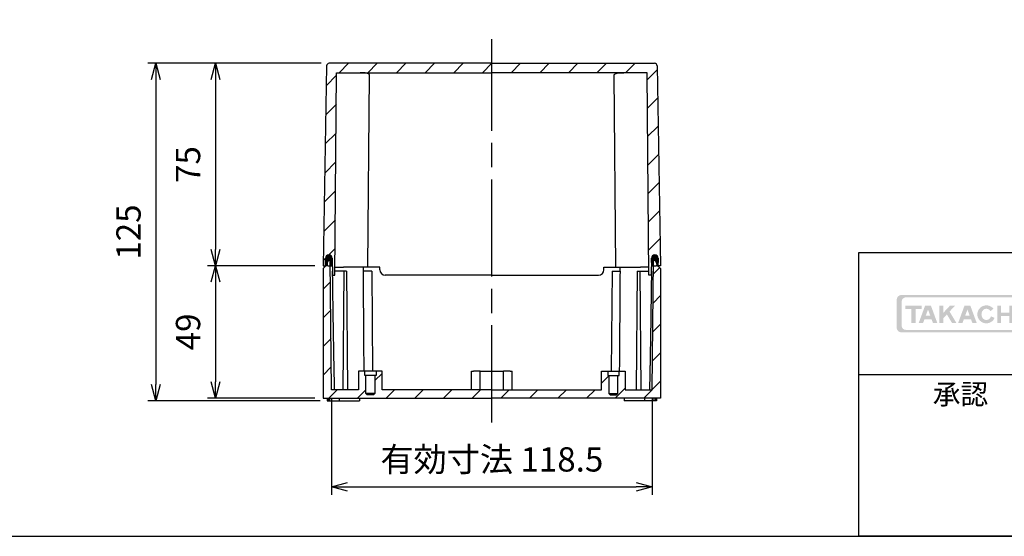
# Model space of a CAD drawing. Units: millimetres. Extents: x 0 to 2428, y 0 to 840.
# Drawn here: x 1538 to 1903, y 0 to 191 of the extents above; entities that cross this region are included whole.
import ezdxf
from ezdxf.enums import TextEntityAlignment as Align

# ---------------------------------------------------------------- set-up
doc = ezdxf.new("R2010")
doc.units = ezdxf.units.MM
doc.header["$LTSCALE"] = 3
doc.linetypes.add('AM_ISO08W050', pattern=[18, 12, -1.5, 3, -1.5])
for name, color, linetype, lineweight in [('AM_5', 3, 'Continuous', 25), ('AM_7', 4, 'AM_ISO08W050', 25), ('AM_8', 1, 'Continuous', 25), ('ｶﾞｽｹｯﾄ', 5, 'Continuous', 25), ('ﾄｯﾌﾟｶﾊﾞｰ', 7, 'Continuous', 25), ('ﾎﾞﾃﾞｨｰ', 2, 'Continuous', 25)]:
    doc.layers.add(name, color=color, linetype=linetype, lineweight=lineweight)
doc.layers.add('RAHM2', color=1, linetype='Continuous')
doc.styles.get("Standard").update_dxf_attribs({"font": 'ISOCP.SHX', "bigfont": 'EXTFONT.SHX'})
doc.dimstyles.new('AM_ISO$0', dxfattribs={"dimtxt": 3.5, "dimasz": 2.5, "dimexe": 1, "dimexo": 1, "dimgap": 1.5, "dimtad": 1, "dimdsep": 46, "dimtxsty": 'STANDARD', "dimblk": 'OPEN30', "dimcen": 0, "dimclrd": 3, "dimclre": 3, "dimclrt": 2, "dimadec": 0, "dimazin": 2, "dimtp": 0.1, "dimtm": 0.1, "dimtfac": 0.71, "dimtmove": 0, "dimatfit": 3, "dimldrblk": 'OPEN30', "dimfxl": 1, "dimlwd": -1, "dimlwe": -1, "dimarcsym": 0})
pattern_1 = [(45, (0, 0), (-5.303300858899105, 5.303300858899106), [])]

# ---------------------------------------------------------------- blocks, each defined once
blk = doc.blocks.new('TK-A3')
blk.add_lwpolyline([(0, 0), (403, 0), (403, 280), (0, 280.0000000000001)], close=True)
blk = doc.blocks.new('A$C0FAF06CF')
at = {"layer": 'AM_8'}
h = blk.add_hatch(color=1, dxfattribs=at)
edge = h.paths.add_edge_path()
edge.add_line((-8.013599999999968, -2.41150000000041), (8.013600000000068, -2.411500000000414))
edge.add_arc((8.013600000000054, -1.773380000000512), 0.6381199999999012, 270, 360)
edge.add_line((8.651719999999955, -1.773380000000512), (8.651719999999967, 1.773379999999486))
edge.add_arc((8.013600000000025, 1.773379999999429), 0.638119999999958, 5.1039e-12, 90.00000000000126)
edge.add_line((8.013599999999997, 2.41149999999939), (-8.013599999999997, 2.411499999999387))
edge.add_arc((-8.013600000000025, 1.773379999999436), 0.638119999999951, 89.99999999999682, 179.9999999999955)
edge.add_line((-8.651719999999983, 1.773379999999486), (-8.651719999999983, -1.773380000000505))
edge.add_arc((-8.013600000000025, -1.773380000000457), 0.638119999999951, 180.0000000000043, 270.0000000000045)
edge = h.paths.add_edge_path(flags=16)
edge.add_line((-7.47193999999996, 2.092439999999486), (7.471940000000017, 2.092439999999479))
edge.add_arc((7.471940000000046, 1.550779999999479), 0.5416600000000003, 7.958078640513122e-13, 90.00000000000148, ccw=False)
edge.add_line((8.013600000000025, 1.550779999999486), (8.013600000000025, -1.550780000000505))
edge.add_arc((7.471940000000017, -1.550780000000502), 0.5416600000000074, 270, 359.99999999999966, ccw=False)
edge.add_line((7.471940000000017, -2.092440000000506), (-7.47193999999996, -2.092440000000513))
edge.add_arc((-7.47193999999996, -1.550780000000505), 0.5416600000000074, 180, 270, ccw=False)
edge.add_line((-8.013599999999968, -1.550780000000505), (-8.013599999999968, 1.550779999999486))
edge.add_arc((-7.47193999999996, 1.550779999999486), 0.5416600000000003, 90, 180, ccw=False)
for points in [[(-5.453699999999969, 0.5935999999994924), (-5.453699999999969, 1.038799999999492), (-7.531299999999987, 1.038799999999492), (-7.531299999999987, 0.5935999999994924), (-6.759619999999983, 0.5935999999994924), (-6.759619999999983, -1.224300000000516), (-6.225379999999972, -1.224300000000516), (-6.225379999999972, 0.5935999999994924)], [(-3.146079999999983, 1.038799999999492), (-3.146079999999983, -1.224300000000516), (-2.671199999999942, -1.224300000000516), (-2.671199999999942, -0.6184186206901412), (-2.193432261217481, -0.1027759420753025), (-1.520149446800417, -1.224300000000516), (-0.9571799999999939, -1.224300000000516), (-1.851807874889658, 0.2659306476478651), (-1.135707252964408, 1.038799999999492), (-1.788279380580377, 1.038799999999492), (-2.671199999999942, 0.085886028951558), (-2.671199999999942, 1.038799999999492)], [(4.304715008555604, 1.038799999999492), (4.304715008555604, -1.224300000000516), (4.775885008555576, -1.224300000000516), (4.775885008555576, -0.315350000000512), (5.829525008555606, -0.315350000000512), (5.829525008555606, -1.224300000000516), (6.300695008555578, -1.224300000000516), (6.300695008555578, 1.038799999999492), (5.829525008555606, 1.038799999999492), (5.829525008555606, 0.1298499999994878), (4.775885008555576, 0.1298499999994878), (4.775885008555576, 1.038799999999492)], [(7.280135008555589, -1.224300000000516), (7.280135008555589, 1.038799999999492), (6.805255008555604, 1.038799999999492), (6.805255008555604, -1.224300000000516)]]:
    blk.add_hatch(color=1, dxfattribs=at).paths.add_polyline_path(points)
h = blk.add_hatch(color=1, dxfattribs=at)
h.paths.add_polyline_path([(-5.264049114754044, -1.224300000000516), (-5.084217508196672, -0.734580000000511), (-4.161102491803262, -0.734580000000511), (-3.981270885245876, -1.224300000000516), (-3.420619999999971, -1.224300000000516), (-4.251659999999958, 1.038799999999492), (-4.993659999999977, 1.038799999999492), (-5.82469999999995, -1.224300000000516)])
h.paths.add_polyline_path([(-4.332759934426206, -0.2671200000005083), (-4.912560065573728, -0.2671200000005083), (-4.622659999999967, 0.5223399999994971)], flags=16)
h = blk.add_hatch(color=1, dxfattribs=at)
h.paths.add_polyline_path([(-0.1961891147540484, -1.224300000000516), (-0.0163575081966769, -0.734580000000511), (0.9067575081967476, -0.734580000000511), (1.086589114754119, -1.224300000000516), (1.64724000000001, -1.224300000000516), (0.8162000000000375, 1.038799999999492), (0.0742000000000189, 1.038799999999492), (-0.7568399999999543, -1.224300000000516)])
h.paths.add_polyline_path([(0.7351000655737892, -0.2671200000005083), (0.1552999344262673, -0.2671200000005083), (0.4452000000000283, 0.5223399999994971)], flags=16)
h = blk.add_hatch(color=1, dxfattribs=at)
edge = h.paths.add_edge_path()
edge.add_ellipse((2.878960000000006, -0.0927500000005264), major_axis=(0, 0.7271600000000495), ratio=0.8673469387754511, start_angle=308.5505407908052, end_angle=246.5820184016549)
edge.add_line((3.469375036740871, -0.3484654247793539), (3.94113500855559, -0.5527900000005097))
edge.add_arc((2.878960000000006, -0.0927500000005122), 1.157520000000026, 38.550540790803325, 336.58201840165333, ccw=False)
edge.add_line((3.784208621486186, 0.6286219454599618), (3.397792961318373, 0.3206961337928842))
blk = doc.blocks.new('TK-仕様書NEW')
for p, q in [((0, 35), (-193, 35)), ((-193, 35), (-193, 0)), ((-193.0000000000001, 19.99999999999994), (-35, 19.99999999999994)), ((0, 0), (-193, 0))]:
    blk.add_line(p, q)
at = {"xscale": 0.9599999999999999, "yscale": 0.9599999999999999, "zscale": 0.9599999999999999}
blk.add_blockref('A$C0FAF06CF', (-180, 27.49999999999997), dxfattribs=at)
for tag, p in [('品名', (-106.1561493930892, 24.94727555274869)), ('型番', (-106.1391682485609, 11.53771236320705))]:
    blk.add_attdef(tag, p, '', height=3.5)
for tag, height, p in [('GEN-TITLE-SCA', 3, (-17.5, 14.79266317345349)), ('承認', 3.5, (-180.7195176573868, 7.729076668239944)), ('検図', 3.5, (-155.5000000000001, 7.72907666823994)), ('製図', 3.5, (-130.5000000000001, 7.72907666823994)), ('ページNO.', 3.5, (-21, 5.5)), ('総ページ数', 3.5, (-12, 5.5))]:
    blk.add_attdef(tag, text='', height=height).set_placement(p, align=Align.MIDDLE)
blk.add_attdef('GEN-TITLE-DAT', text='', height=3).set_placement((-85.5, 3.5), align=Align.MIDDLE_CENTER)
at = {"layer": 'RAHM2', "insert": (-180.4289022005786, 18.8010354072796), "char_height": 2.5, "width": 17, "attachment_point": 2}
blk.add_mtext('承認', dxfattribs=at)
blk = doc.blocks.new('_Open30')
at = {"color": 0, "linetype": 'ByBlock', "lineweight": -2}
for p, q in [((-1, 0.26794919), (0, 0)), ((0, 0), (-1, -0.26794919)), ((0, 0), (-1, 0))]:
    blk.add_line(p, q, dxfattribs=at)
blk = doc.blocks.new('*D80')
at = {"layer": 'AM_5', "color": 3}
for p, q in [((1653.792302578683, 51.32733007650802), (1653.792302578683, 15.32733007650677)), ((1772.591176115482, 51.32733007650802), (1772.591176115482, 15.32733007650677)), ((1659.792302578682, 18.32733007650677), (1766.591176115483, 18.32733007650677))]:
    blk.add_line(p, q, dxfattribs=at)
at = {"layer": 'Defpoints', "color": 0}
for p in [(1653.792302578683, 54.32733007650802), (1772.591176115482, 54.32733007650802), (1772.591176115482, 18.32733007650677)]:
    blk.add_point(p, dxfattribs=at)
at = {"layer": 'AM_5', "color": 3, "xscale": 6, "yscale": 6, "zscale": 6, "rotation": 180}
blk.add_blockref('_Open30', (1653.792302578683, 18.32733007650677), dxfattribs=at)
at = {"layer": 'AM_5', "color": 3, "xscale": 6, "yscale": 6, "zscale": 6}
blk.add_blockref('_Open30', (1772.591176115482, 18.32733007650677), dxfattribs=at)
at = {"layer": 'AM_5', "color": 2, "insert": (1713.191739347082, 27.32733007650677), "char_height": 9, "attachment_point": 5}
blk.add_mtext('有効寸法 118.5', dxfattribs=at)
blk = doc.blocks.new('*D60')
at = {"layer": 'AM_5', "color": 3}
for p, q in [((1649.983566479812, 175.2273300765077), (1585.803900397704, 175.2273300765078)), ((1588.803900397705, 169.2273300765078), (1588.803900397705, 56.2273300765079)), ((1649.609625052301, 50.22733007650789), (1585.803900397704, 50.2273300765079))]:
    blk.add_line(p, q, dxfattribs=at)
at = {"layer": 'Defpoints', "color": 0}
for p in [(1652.983566479812, 175.2273300765077), (1588.803900397705, 50.2273300765079), (1652.609625052301, 50.22733007650789)]:
    blk.add_point(p, dxfattribs=at)
at = {"layer": 'AM_5', "color": 3, "xscale": 6, "yscale": 6, "zscale": 6}
for p, rotation in [((1588.803900397705, 175.2273300765078), 90), ((1588.803900397705, 50.2273300765079), 270)]:
    blk.add_blockref('_Open30', p, dxfattribs=dict(at, rotation=rotation))
at = {"layer": 'AM_5', "color": 2, "insert": (1579.803014570933, 112.7273300765081), "char_height": 9, "attachment_point": 5, "rotation": 90}
blk.add_mtext('125', dxfattribs=at)
blk = doc.blocks.new('*D61')
at = {"layer": 'AM_5', "color": 3}
for p, q in [((1649.983566479812, 175.2273300765077), (1607.847270997698, 175.2273300765077)), ((1610.847270997698, 169.2273300765077), (1610.847270997698, 106.2273300765077)), ((1647.691739347082, 100.2273300765077), (1607.847270997698, 100.2273300765078))]:
    blk.add_line(p, q, dxfattribs=at)
at = {"layer": 'Defpoints', "color": 0}
for p in [(1652.983566479812, 175.2273300765077), (1610.847270997698, 100.2273300765078), (1650.691739347082, 100.2273300765077)]:
    blk.add_point(p, dxfattribs=at)
at = {"layer": 'AM_5', "color": 3, "xscale": 6, "yscale": 6, "zscale": 6}
for p, rotation in [((1610.847270997698, 175.2273300765077), 90), ((1610.847270997698, 100.2273300765078), 270)]:
    blk.add_blockref('_Open30', p, dxfattribs=dict(at, rotation=rotation))
at = {"layer": 'AM_5', "color": 2, "insert": (1601.847270997699, 137.727330076508), "char_height": 9, "attachment_point": 5, "rotation": 90}
blk.add_mtext('75', dxfattribs=at)
blk = doc.blocks.new('*D62')
at = {"layer": 'AM_5', "color": 3}
for p, q in [((1647.691739347082, 100.2273300765077), (1607.847270997698, 100.2273300765078)), ((1610.847270997698, 94.22733007650778), (1610.847270997698, 57.22733007650813)), ((1647.691739347083, 51.22733007650811), (1607.847270997698, 51.22733007650812))]:
    blk.add_line(p, q, dxfattribs=at)
at = {"layer": 'Defpoints', "color": 0}
for p in [(1650.691739347082, 100.2273300765077), (1610.847270997698, 51.22733007650812), (1650.691739347082, 51.22733007650811)]:
    blk.add_point(p, dxfattribs=at)
at = {"layer": 'AM_5', "color": 3, "xscale": 6, "yscale": 6, "zscale": 6}
for p, rotation in [((1610.847270997698, 100.2273300765078), 90), ((1610.847270997698, 51.22733007650812), 270)]:
    blk.add_blockref('_Open30', p, dxfattribs=dict(at, rotation=rotation))
at = {"layer": 'AM_5', "color": 2, "insert": (1601.847270997699, 75.72733007650821), "char_height": 9, "attachment_point": 5, "rotation": 90}
blk.add_mtext('49', dxfattribs=at)

msp = doc.modelspace()

# ---------------------------------------------------------------- hatches: boundary and pattern name
at = {"layer": 'AM_8'}
h = msp.add_hatch(dxfattribs=at)
h.set_pattern_fill('_U', color=256, scale=7.5, angle=45, style=0, pattern_type=0)
h.set_pattern_definition(pattern_1)
edge = h.paths.add_edge_path()
edge.add_line((1773.399912214352, 175.2273300765077), (1652.983566479812, 175.2273300765077))
edge.add_arc((1652.983566479812, 174.2273300765077), 1.000000000000028, 90, 178.9999999998272)
edge.add_line((1651.983718784656, 174.244782482948), (1650.691739347082, 100.2273300765077))
edge.add_line((1650.691739347082, 100.2273300765077), (1651.592682371632, 100.2273300765077))
edge.add_line((1651.592682371632, 100.2273300765077), (1651.641922112892, 103.0482729642326))
edge.add_arc((1652.841739347081, 103.027330076508), 1.20000000000124, 1.0382897194696739, 179.0000000000091, ccw=False)
edge.add_line((1654.041542317603, 103.0490747753668), (1654.070530664576, 101.4495904580445))
edge.add_line((1654.070530664576, 101.4495904580444), (1654.156114825022, 96.72733007650776))
edge.add_line((1654.156114825022, 96.72733007650776), (1655.065558743712, 96.72733007650776))
edge.add_line((1655.065558743712, 96.72733007650776), (1655.720073828012, 171.7273300765078))
edge.add_line((1655.720073828012, 171.7273300765078), (1770.663404866153, 171.7273300765078))
edge.add_line((1770.663404866153, 171.7273300765078), (1771.317919950452, 96.72733007650776))
edge.add_line((1771.317919950452, 96.72733007650776), (1772.227363869142, 96.72733007650776))
edge.add_line((1772.227363869142, 96.72733007650776), (1772.341936376562, 103.0490747753667))
edge.add_arc((1773.541739347084, 103.0273300765077), 1.19999999999999, 1.000000000031605, 178.9617102805169, ccw=False)
edge.add_line((1774.741556581271, 103.0482729642331), (1774.769476015794, 101.4487696316939))
edge.add_line((1774.769476015794, 101.4487696316939), (1774.790796322532, 100.2273300765077))
edge.add_line((1774.790796322532, 100.2273300765077), (1775.691739347082, 100.2273300765077))
edge.add_line((1775.691739347082, 100.2273300765077), (1774.399759909502, 174.2447824829478))
edge.add_arc((1773.399912214349, 174.2273300765109), 0.9999999999968235, 0.9999999999805218, 89.99999999981762)
h = msp.add_hatch(dxfattribs=at)
h.set_pattern_fill('_U', color=256, scale=7.5, angle=45, style=0, pattern_type=0)
h.set_pattern_definition(pattern_1)
edge = h.paths.add_edge_path()
edge.add_line((1762.541739347082, 54.32733007650824), (1762.541739347082, 61.22733007650788))
edge.add_line((1762.541739347082, 61.22733007650788), (1760.291739347082, 61.22733007650788))
edge.add_line((1760.291739347082, 61.22733007650788), (1760.291739347082, 59.62733007650797))
edge.add_line((1760.291739347082, 59.62733007650797), (1759.891739347082, 59.62733007650797))
edge.add_line((1759.891739347082, 59.62733007650797), (1759.891739347082, 52.92733007650816))
edge.add_line((1759.891739347082, 52.92733007650816), (1759.391739347082, 52.42733007650816))
edge.add_line((1759.391739347082, 52.42733007650816), (1756.991739347083, 52.42733007650816))
edge.add_line((1756.991739347083, 52.42733007650816), (1756.491739347082, 52.92733007650816))
edge.add_line((1756.491739347082, 52.92733007650816), (1756.491739347082, 59.62733007650797))
edge.add_line((1756.491739347082, 59.62733007650797), (1756.091739347082, 59.62733007650797))
edge.add_line((1756.091739347082, 59.62733007650797), (1756.091739347082, 61.22733007650811))
edge.add_line((1756.091739347082, 61.22733007650811), (1753.841739347082, 61.22733007650811))
edge.add_line((1753.841739347082, 61.22733007650811), (1753.841739347082, 54.32733007650824))
edge.add_line((1753.841739347082, 54.32733007650824), (1672.541739347083, 54.32733007650824))
edge.add_line((1672.541739347083, 54.32733007650824), (1672.541739347083, 61.22733007650811))
edge.add_line((1672.541739347083, 61.22733007650811), (1670.291739347083, 61.22733007650811))
edge.add_line((1670.291739347083, 61.22733007650811), (1670.291739347083, 59.62733007650797))
edge.add_line((1670.291739347083, 59.62733007650797), (1669.891739347082, 59.62733007650797))
edge.add_line((1669.891739347082, 59.62733007650797), (1669.891739347082, 52.92733007650816))
edge.add_line((1669.891739347082, 52.92733007650816), (1669.391739347083, 52.42733007650816))
edge.add_line((1669.391739347083, 52.42733007650816), (1666.991739347083, 52.42733007650816))
edge.add_line((1666.991739347083, 52.42733007650816), (1666.491739347083, 52.92733007650816))
edge.add_line((1666.491739347083, 52.92733007650816), (1666.491739347083, 59.62733007650797))
edge.add_line((1666.491739347083, 59.62733007650797), (1666.091739347083, 59.62733007650797))
edge.add_line((1666.091739347083, 59.62733007650797), (1666.091739347083, 61.22733007650811))
edge.add_line((1666.091739347083, 61.22733007650811), (1663.841739347082, 61.22733007650788))
edge.add_line((1663.841739347082, 61.22733007650788), (1663.841739347082, 54.32733007650824))
edge.add_line((1663.841739347082, 54.32733007650824), (1653.792302578683, 54.32733007650802))
edge.add_line((1653.792302578683, 54.32733007650802), (1653.391739347082, 100.2273300765077))
edge.add_line((1653.391739347082, 100.2273300765077), (1653.390859374899, 100.3281649012175))
edge.add_arc((1652.842273972441, 101.4273300765081), 1.228458394232947, 236.1218570889667, 296.5234521636856, ccw=False)
edge.add_line((1652.157496330022, 100.407433215642), (1652.141739347082, 100.2273300765081))
edge.add_line((1652.141739347082, 100.2273300765081), (1651.691739347082, 100.2273300765081))
edge.add_line((1651.691739347082, 100.2273300765081), (1650.691739347082, 99.22733007650788))
edge.add_line((1650.691739347082, 99.22733007650788), (1650.691739347082, 51.22733007650811))
edge.add_line((1650.691739347082, 51.22733007650811), (1713.191739347082, 51.22733007650822))
edge.add_line((1713.191739347082, 51.22733007650822), (1762.191739347082, 51.22733007650811))
edge.add_line((1762.191739347082, 51.22733007650811), (1775.691739347082, 51.22733007650811))
edge.add_line((1775.691739347082, 51.22733007650811), (1775.691739347082, 99.22733007650788))
edge.add_line((1775.691739347082, 99.22733007650788), (1774.691739347083, 100.2273300765081))
edge.add_line((1774.691739347083, 100.2273300765081), (1774.241739347083, 100.2273300765081))
edge.add_line((1774.241739347083, 100.2273300765081), (1774.225982364143, 100.407433215642))
edge.add_arc((1773.541204721724, 101.4273300765081), 1.228458394232842, 243.4765478363144, 303.8781429110333, ccw=False)
edge.add_line((1772.992619319266, 100.3281649012175), (1772.991739347082, 100.2273300765077))
edge.add_line((1772.991739347082, 100.2273300765077), (1772.591176115482, 54.32733007650802))
edge.add_line((1772.591176115482, 54.32733007650802), (1762.541739347082, 54.32733007650824))
at = {"layer": 'ｶﾞｽｹｯﾄ'}
h = msp.add_hatch(color=256, dxfattribs=at)
edge = h.paths.add_edge_path()
edge.add_arc((1652.842273972441, 101.4273300765079), 1.228458394232731, -63.4765478363102, 1.0382897195025862, ccw=False)
edge.add_line((1653.390859374899, 100.3281649012175), (1653.374285611501, 102.2273300765081))
edge.add_line((1653.374285611501, 102.2273300765081), (1653.233047848152, 102.2273300765081))
edge.add_arc((1653.233047848152, 101.227330076508), 1.000000000000113, 90, 175.000000000007)
edge.add_line((1652.23685315006, 101.3144858192555), (1652.157496330022, 100.407433215642))
edge.add_arc((1652.842273972441, 101.4273300765081), 1.228458394232842, 179.0000000000771, 236.1218570889667, ccw=False)
edge.add_line((1651.614002678371, 101.4487696316939), (1651.641922112894, 103.0482729642331))
edge.add_arc((1652.841739347081, 103.027330076508), 1.200000000000111, 1.038289719488489, 178.9999999999864, ccw=False)
edge.add_line((1654.041542317603, 103.0490747753672), (1654.070530664576, 101.4495904580445))
h = msp.add_hatch(color=256, dxfattribs=at)
edge = h.paths.add_edge_path()
edge.add_arc((1773.541204721724, 101.4273300765083), 1.228458394232953, -56.12185708896959, 0.9999999999122906, ccw=False)
edge.add_line((1774.225982364143, 100.407433215642), (1774.146625544105, 101.3144858192555))
edge.add_arc((1773.150430846013, 101.227330076508), 0.9999999999998301, 4.99999999999409, 90)
edge.add_line((1773.150430846013, 102.2273300765079), (1773.009193082664, 102.2273300765081))
edge.add_line((1773.009193082664, 102.2273300765081), (1772.992619319266, 100.3281649012175))
edge.add_arc((1773.541204721724, 101.4273300765081), 1.228458394232972, 178.9617102805135, 243.476547836315, ccw=False)
edge.add_line((1772.312948029589, 101.4495904580444), (1772.341936376562, 103.0490747753672))
edge.add_arc((1773.541739347083, 103.027330076508), 1.199999999999992, 1.0000000000136993, 178.9617102805115, ccw=False)
edge.add_line((1774.741556581271, 103.0482729642331), (1774.769476015794, 101.4487696316938))

# ---------------------------------------------------------------- linework, layer by layer
at = {"layer": 'AM_7'}
msp.add_line((1713.191739347082, 42.22733007650822), (1713.191739347083, 184.2273300765078), dxfattribs=at)
at = {"layer": 'ｶﾞｽｹｯﾄ'}
for p, q in [((1651.641922112891, 103.048272964233), (1651.614002678371, 101.4487696316938)), ((1654.070530664576, 101.4495904580445), (1654.041542317601, 103.0490747753671)), ((1772.312948029589, 101.4495904580445), (1772.341936376563, 103.0490747753671)), ((1774.741556581273, 103.048272964233), (1774.769476015794, 101.4487696316938))]:
    msp.add_line(p, q, dxfattribs=at)
for centre, radius, start, end in [((1652.841739347081, 103.027330076508), 1.200000000000014, 1.038289719474396, 178.9999999999852), ((1773.541739347083, 103.027330076508), 1.200000000000014, 1.000000000014805, 178.9617102805256), ((1652.842273972441, 101.4273300765081), 1.228458394232893, 179.0000000000764, 1.038289719487426), ((1773.541204721724, 101.4273300765081), 1.228458394232893, 178.9617102805126, 0.9999999999235981)]:
    msp.add_arc(centre, radius, start, end, dxfattribs=at)
at = {"layer": 'ﾄｯﾌﾟｶﾊﾞｰ'}
for p, q in [((1713.191739347082, 175.2273300765077), (1652.983566479812, 175.2273300765077)), ((1713.191739347082, 175.2273300765077), (1773.399912214352, 175.2273300765077)), ((1651.983718784662, 174.2447824829478), (1650.691739347082, 100.2273300765077)), ((1655.065558743712, 96.72733007650776), (1655.720073828012, 171.7273300765078)), ((1655.720073828012, 171.7273300765078), (1713.191739347082, 171.7273300765078)), ((1770.663404866153, 171.7273300765078), (1713.191739347082, 171.7273300765078)), ((1771.317919950452, 96.72733007650776), (1770.663404866153, 171.7273300765078)), ((1774.399759909502, 174.2447824829478), (1775.691739347082, 100.2273300765077)), ((1667.291739347082, 99.72733007650777), (1667.912652983422, 170.8769855111377)), ((1759.091739347083, 99.72733007650777), (1758.470825710743, 170.8769855111377)), ((1651.592682371632, 100.2273300765077), (1651.641922112892, 103.0482729642326)), ((1654.041542317602, 103.0490747753667), (1654.156114825022, 96.72733007650776)), ((1772.341936376562, 103.0490747753667), (1772.227363869142, 96.72733007650776)), ((1774.790796322532, 100.2273300765077), (1774.741556581273, 103.0482729642326)), ((1650.691739347082, 100.2273300765077), (1651.592682371632, 100.2273300765077)), ((1651.592682371632, 100.2273300765077), (1651.691739347082, 100.2273300765077)), ((1653.391739347082, 100.2273300765077), (1654.092682371629, 100.2273300765077)), ((1655.091739347082, 99.72733007650777), (1658.191739347082, 99.72733007650777)), ((1667.291739347082, 99.72733007650777), (1658.191739347082, 99.72733007650777)), ((1671.691739347082, 99.72733007650777), (1667.291739347082, 99.72733007650777)), ((1671.691739347082, 98.72733007650777), (1671.691739347082, 99.72733007650777)), ((1754.691739347083, 99.72733007650777), (1759.091739347083, 99.72733007650777)), ((1754.691739347083, 98.72733007650777), (1754.691739347083, 99.72733007650777)), ((1759.091739347083, 99.72733007650777), (1768.191739347083, 99.72733007650777)), ((1771.291739347083, 99.72733007650777), (1768.191739347083, 99.72733007650777)), ((1772.290796322535, 100.2273300765077), (1772.991739347082, 100.2273300765077)), ((1774.691739347083, 100.2273300765081), (1774.790796322532, 100.2273300765077)), ((1775.691739347082, 100.2273300765077), (1774.790796322532, 100.2273300765077)), ((1654.156114825022, 96.72733007650776), (1655.065558743712, 96.72733007650776)), ((1713.191739347082, 96.72733007650776), (1673.691739347082, 96.72733007650776)), ((1713.191739347082, 96.72733007650776), (1752.691739347083, 96.72733007650776)), ((1772.227363869142, 96.72733007650776), (1771.317919950452, 96.72733007650776))]:
    msp.add_line(p, q, dxfattribs=at)
for centre, radius, start, end in [((1652.983566479812, 174.2273300765077), 1, 90, 178.9999999998288), ((1773.399912214352, 174.2273300765077), 1, 1.000000000171159, 90), ((1652.841739347082, 103.0273300765077), 1.200000000000007, 1.038289719487426, 178.9999999999852), ((1773.541739347082, 103.0273300765077), 1.200000000000007, 1.000000000014805, 178.9617102805126), ((1673.691739347082, 98.72733007650777), 2.000000000000008, 180, 270), ((1752.691739347083, 98.72733007650777), 2.000000000000008, 270, 0)]:
    msp.add_arc(centre, radius, start, end, dxfattribs=at)
for points in [[(1667.912652983418, 170.8769855111368), (1667.915058748358, 171.1526588682063), (1667.680184296986, 171.3736196917243), (1666.696035295659, 171.6479530616236), (1665.946345817206, 171.7051495479832), (1664.86042658601, 171.7255164834896), (1664.629846042415, 171.7272277294114), (1664.387745461742, 171.7273300765078)], [(1758.470825710747, 170.8769855111368), (1758.468419945806, 171.1526588682063), (1758.703294397178, 171.3736196917243), (1759.687443398506, 171.6479530616236), (1760.437132876958, 171.7051495479832), (1761.523052108155, 171.7255164834896), (1761.75363265175, 171.7272277294114), (1761.995733232422, 171.7273300765078)]]:
    msp.add_open_spline(points, degree=3, knots=[-4.461870238437162, -4.461870238437162, -4.461870238437139, -4.461870238437139, -4.092467234915605, -4.092467234915605, -3.723064231394047, -3.723064231394047, -3.631260639252337, -3.631260639252337, -3.631260639252337, -3.631260639252337], dxfattribs=at)
at = {"layer": 'ﾎﾞﾃﾞｨｰ'}
for p, q in [((1653.374285611501, 102.2273300765081), (1653.233047848152, 102.2273300765081)), ((1653.792302578683, 54.32733007650802), (1653.374285611501, 102.2273300765081)), ((1772.591176115482, 54.32733007650802), (1773.009193082664, 102.2273300765081)), ((1773.009193082664, 102.2273300765081), (1773.150430846013, 102.2273300765081)), ((1651.691739347082, 100.2273300765081), (1650.691739347082, 99.22733007650788)), ((1650.691739347082, 99.22733007650788), (1650.691739347082, 51.22733007650811)), ((1652.141739347082, 100.2273300765081), (1651.691739347082, 100.2273300765081)), ((1652.23685315006, 101.3144858192555), (1652.141739347082, 100.2273300765081)), ((1665.709193082662, 98.22733007650811), (1665.696102780976, 99.72733007650811)), ((1760.674285611503, 98.22733007650811), (1760.687375913189, 99.72733007650811)), ((1774.146625544105, 101.3144858192555), (1774.241739347083, 100.2273300765081)), ((1774.241739347083, 100.2273300765081), (1774.691739347083, 100.2273300765081)), ((1774.691739347083, 100.2273300765081), (1775.691739347082, 99.22733007650788)), ((1775.691739347082, 99.22733007650788), (1775.691739347082, 51.22733007650811)), ((1654.128929487854, 98.22733007650811), (1654.09540233009, 98.22733007631143)), ((1658.391739347082, 98.22733007650811), (1655.078649045398, 98.22733007650811)), ((1658.391739347082, 98.22733007650811), (1658.008629851072, 54.32733007650802)), ((1659.391739347082, 98.22733007650811), (1658.391739347082, 98.22733007650811)), ((1659.391739347082, 98.22733007650811), (1659.774848843093, 54.32733007650802)), ((1668.691739347082, 98.22733007650811), (1665.612797941822, 98.22733007650811)), ((1668.691739347082, 98.22733007650811), (1669.014633455341, 61.22733007650788)), ((1757.691739347083, 98.22733007650811), (1757.368845238825, 61.22733007650788)), ((1757.691739347083, 98.22733007650811), (1760.770680752343, 98.22733007650811)), ((1766.991739347083, 98.22733007650811), (1766.608629851073, 54.32733007650802)), ((1766.991739347083, 98.22733007650811), (1767.991739347082, 98.22733007650811)), ((1767.991739347082, 98.22733007650811), (1771.304829648767, 98.22733007650811)), ((1767.991739347082, 98.22733007650811), (1768.374848843092, 54.32733007650802)), ((1772.254549206311, 98.22733007650811), (1772.288076364074, 98.22733007631143)), ((1666.091739347083, 61.22733007650788), (1663.841739347082, 61.22733007650788)), ((1663.841739347082, 61.22733007650788), (1663.841739347082, 54.32733007650824)), ((1666.091739347083, 59.62733007650797), (1666.091739347083, 61.22733007650788)), ((1670.291739347083, 61.22733007650811), (1666.091739347083, 61.22733007650811)), ((1666.491739347083, 59.62733007650797), (1666.091739347083, 59.62733007650797)), ((1666.491739347083, 52.92733007650816), (1666.491739347083, 59.62733007650797)), ((1669.891739347082, 59.62733007650797), (1666.491739347083, 59.62733007650797)), ((1670.291739347083, 59.62733007650797), (1669.891739347082, 59.62733007650797)), ((1669.891739347082, 59.62733007650797), (1669.891739347082, 52.92733007650816)), ((1672.541739347083, 61.22733007650811), (1670.291739347083, 61.22733007650811)), ((1670.291739347083, 61.22733007650811), (1670.291739347083, 59.62733007650797)), ((1672.541739347083, 54.32733007650824), (1672.541739347083, 61.22733007650811)), ((1705.691739347082, 61.22733007650833), (1706.441739347082, 61.22733007650833)), ((1705.691739347082, 54.32733007650824), (1705.691739347082, 61.22733007650833)), ((1708.906882289956, 61.22733007650833), (1706.441739347082, 61.22733007650833)), ((1708.906882289957, 61.22733007650833), (1717.476596404208, 61.22733007650833)), ((1708.906882289956, 54.32733007650824), (1708.906882289956, 61.22733007650833)), ((1719.941739347083, 61.22733007650833), (1717.476596404209, 61.22733007650833)), ((1717.476596404208, 54.32733007650824), (1717.476596404209, 61.22733007650833)), ((1719.941739347083, 61.22733007650833), (1720.691739347083, 61.22733007650833)), ((1720.691739347083, 54.32733007650824), (1720.691739347083, 61.22733007650833)), ((1753.841739347082, 54.32733007650824), (1753.841739347082, 61.22733007650811)), ((1753.841739347082, 61.22733007650811), (1756.091739347082, 61.22733007650811)), ((1756.091739347082, 61.22733007650811), (1756.091739347082, 59.62733007650797)), ((1756.091739347082, 61.22733007650811), (1760.291739347082, 61.22733007650811)), ((1756.091739347082, 59.62733007650797), (1756.491739347082, 59.62733007650797)), ((1756.491739347082, 59.62733007650797), (1756.491739347082, 52.92733007650816)), ((1756.491739347082, 59.62733007650797), (1759.891739347082, 59.62733007650797)), ((1759.891739347082, 52.92733007650816), (1759.891739347082, 59.62733007650797)), ((1759.891739347082, 59.62733007650797), (1760.291739347082, 59.62733007650797)), ((1760.291739347082, 59.62733007650797), (1760.291739347082, 61.22733007650788)), ((1760.291739347082, 61.22733007650788), (1762.541739347082, 61.22733007650788)), ((1762.541739347082, 61.22733007650788), (1762.541739347082, 54.32733007650824)), ((1650.691739347082, 51.22733007650811), (1713.191739347082, 51.22733007650822)), ((1652.191739347082, 51.22733007650811), (1652.191739347082, 50.22733007650789)), ((1652.609625052302, 51.22733007650811), (1652.609625052302, 50.22733007650789)), ((1653.150906082632, 50.22733007650789), (1653.150906082632, 51.22733007650811)), ((1663.841739347082, 54.32733007650824), (1653.792302578683, 54.32733007650802)), ((1656.691739347083, 51.22733007650811), (1656.691739347083, 50.22733007650789)), ((1664.191739347083, 51.22733007650811), (1664.191739347083, 50.22733007650811)), ((1666.991739347083, 52.42733007650816), (1666.491739347083, 52.92733007650816)), ((1669.891739347082, 52.92733007650816), (1666.491739347083, 52.92733007650816)), ((1669.391739347083, 52.42733007650816), (1666.991739347083, 52.42733007650816)), ((1669.891739347082, 52.92733007650816), (1669.391739347083, 52.42733007650816)), ((1713.191739347082, 54.32733007650824), (1672.541739347083, 54.32733007650824)), ((1713.191739347082, 54.32733007650824), (1753.841739347082, 54.32733007650824)), ((1775.691739347082, 51.22733007650811), (1713.191739347082, 51.22733007650822)), ((1756.491739347082, 52.92733007650816), (1756.991739347083, 52.42733007650816)), ((1756.491739347082, 52.92733007650816), (1759.891739347082, 52.92733007650816)), ((1756.991739347083, 52.42733007650816), (1759.391739347082, 52.42733007650816)), ((1759.391739347082, 52.42733007650816), (1759.891739347082, 52.92733007650816)), ((1762.191739347082, 51.22733007650811), (1762.191739347082, 50.22733007650811)), ((1762.541739347082, 54.32733007650824), (1772.591176115482, 54.32733007650802)), ((1769.691739347083, 51.22733007650811), (1769.691739347083, 50.22733007650789)), ((1773.232572611532, 50.22733007650789), (1773.232572611532, 51.22733007650811)), ((1773.773853641862, 51.22733007650811), (1773.773853641862, 50.22733007650789)), ((1774.191739347082, 51.22733007650811), (1774.191739347082, 50.22733007650789)), ((1652.191739347082, 50.22733007650789), (1652.609625052301, 50.22733007650789)), ((1652.609625052302, 50.22733007650789), (1653.150906082632, 50.22733007650789)), ((1653.150906082631, 50.22733007650789), (1656.691739347083, 50.22733007650789)), ((1656.691739347082, 50.22733007650789), (1664.191739347083, 50.22733007650789)), ((1769.691739347083, 50.22733007650789), (1762.191739347082, 50.22733007650789)), ((1773.232572611534, 50.22733007650789), (1769.691739347082, 50.22733007650789)), ((1773.773853641862, 50.22733007650789), (1773.232572611532, 50.22733007650789)), ((1774.191739347082, 50.22733007650789), (1773.773853641864, 50.22733007650789))]:
    msp.add_line(p, q, dxfattribs=at)
for centre, start, end in [((1653.233047848152, 101.2273300765079), 90, 175.0000000000002), ((1773.150430846013, 101.2273300765079), 4.999999999999792, 90)]:
    msp.add_arc(centre, 0.9999999999999941, start, end, dxfattribs=at)
for points in [[(1654.095402318934, 98.22733007616318), (1654.50562929012, 67.49040564054951), (1654.836583534609, 54.32733007650779)], [(1772.288076375231, 98.22733007616318), (1771.877849404045, 67.49040564054951), (1771.546895159556, 54.32733007650779)]]:
    msp.add_rational_spline(points, [1.002161980142912, 1.024127222999534, 1.001764235924428], degree=2, dxfattribs=at)
for points in [[(1665.882763201175, 61.22733007650788), (1665.864027169656, 63.84106360897693), (1665.809987677111, 71.35224228093523), (1665.720170591432, 83.70422593944807), (1665.648684349632, 93.39679342085593), (1665.612797941822, 98.22733007650811)], [(1760.50071549299, 61.22733007650788), (1760.519451524509, 63.84106360897693), (1760.573491017054, 71.35224228093523), (1760.663308102733, 83.70422593944807), (1760.734794344533, 93.39679342085593), (1760.770680752343, 98.22733007650811)]]:
    msp.add_open_spline(points, degree=3, knots=[0.1559009012856624, 0.1559009012856624, 0.1559009012856624, 0.1559009012856624, 0.3333333333333001, 0.6666666666667, 1, 1, 1, 1], dxfattribs=at)

# ---------------------------------------------------------------- block references
at = {"lineweight": 0, "xscale": 3, "yscale": 3, "zscale": 3}
for name, p in [('TK-A3', (1219, 0)), ('TK-仕様書NEW', (2428, 0))]:
    msp.add_blockref(name, p, dxfattribs=at)

# ---------------------------------------------------------------- dimensions: what is measured, and where the dimension line sits
at = {"layer": 'AM_5'}
for base, p1, p2, picture, middle in [((1588.803900397705, 50.2273300765079), (1652.983566479812, 175.2273300765077), (1652.609625052301, 50.22733007650789), '*D60', (1579.803014570933, 112.7273300765081)), ((1610.847270997698, 100.2273300765078), (1652.983566479812, 175.2273300765077), (1650.691739347082, 100.2273300765077), '*D61', (1601.847270997699, 137.727330076508)), ((1610.847270997698, 51.22733007650812), (1650.691739347082, 100.2273300765077), (1650.691739347082, 51.22733007650811), '*D62', (1601.847270997699, 75.72733007650821))]:
    dim = msp.add_linear_dim(base=base, p1=p1, p2=p2, angle=90, dimstyle='AM_ISO$0', override={"dimscale": 3, "dimtxt": 3, "dimasz": 2}, dxfattribs=at)
    dim.commit()
    dim.dimension.update_dxf_attribs({"geometry": picture, "text_midpoint": middle})
dim = msp.add_linear_dim(base=(1772.591176115482, 18.32733007650677), p1=(1653.792302578683, 54.32733007650802), p2=(1772.591176115482, 54.32733007650802), text='有効寸法 118.5', dimstyle='AM_ISO$0', override={"dimscale": 3, "dimtxt": 3, "dimasz": 2, "dimdec": 1, "dimpost": ''}, dxfattribs=at)
dim.commit()
dim.dimension.update_dxf_attribs({"geometry": '*D80', "text_midpoint": (1713.191739347082, 27.32733007650677)})

doc.saveas('drawing.dxf')
